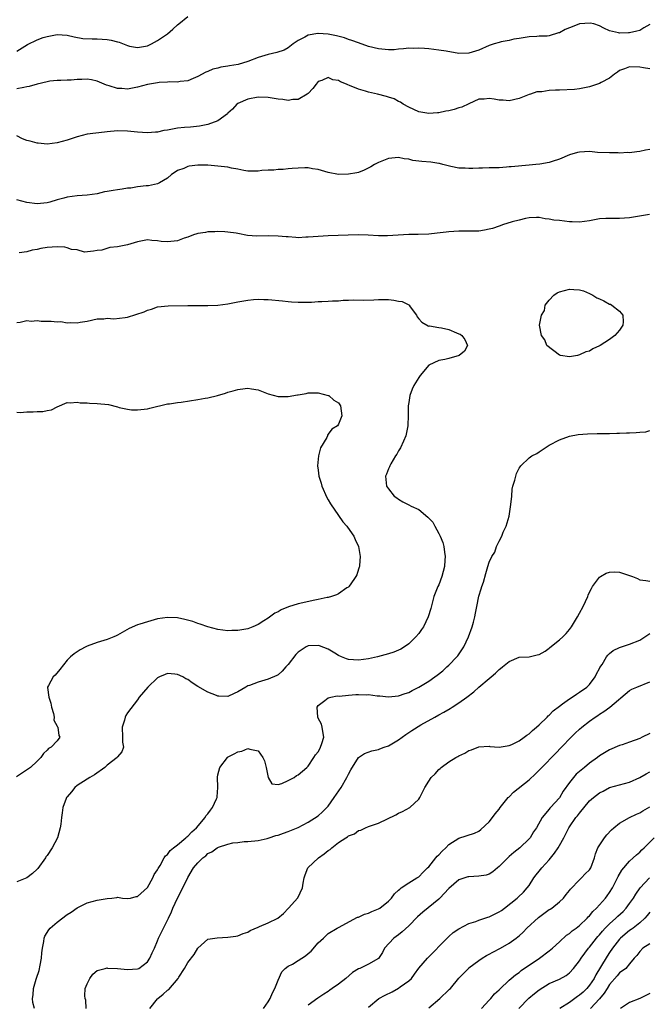
# Model space of a CAD drawing. Units: inches. Extents: x 2580000 to 2583000, y 1524000 to 1527000.
# Drawn here: x 2580286 to 2580411, y 1526608 to 1526804 of the extents above; entities that cross this region are included whole.
import ezdxf

# ---------------------------------------------------------------- set-up
doc = ezdxf.new("R2010")
doc.units = ezdxf.units.IN
doc.header["$MEASUREMENT"] = 0
doc.layers.add('LD25801524_2ft', color=31, linetype='Continuous')

msp = doc.modelspace()

# ---------------------------------------------------------------- linework, layer by layer
at = {"layer": 'LD25801524_2ft'}
for points, elevation in [([(2580285, 1526797.58), (2580287.09, 1526798.91), (2580289, 1526799.81), (2580290.25, 1526800.25), (2580291, 1526800.49), (2580293, 1526800.89), (2580295, 1526800.75), (2580296.4, 1526800.4), (2580298.11, 1526800.11), (2580300, 1526800), (2580301, 1526800.03), (2580303, 1526799.9), (2580303.78, 1526799.78), (2580305, 1526799.42), (2580305.36, 1526799.36), (2580307, 1526798.66), (2580307.43, 1526798.57), (2580309, 1526798.28), (2580311, 1526798.64), (2580311.78, 1526799), (2580313, 1526799.67), (2580314.98, 1526801), (2580316.06, 1526801.94), (2580317, 1526802.81), (2580317.26, 1526803), (2580319, 1526804.43)], 8296), ([(2580411, 1526802.88), (2580409.82, 1526802.18), (2580409, 1526801.67), (2580408.44, 1526801.56), (2580407, 1526801.18), (2580406.8, 1526801.2), (2580405, 1526801.16), (2580404.77, 1526801.23), (2580403, 1526801.6), (2580401.83, 1526802.17), (2580401, 1526802.61), (2580399.84, 1526803), (2580399.16, 1526803.16), (2580397.01, 1526803.01), (2580395.57, 1526802.43), (2580395, 1526802.22), (2580394.13, 1526801.87), (2580393, 1526801.23), (2580392.8, 1526801.2), (2580391, 1526800.6), (2580390.56, 1526800.56), (2580389, 1526800.53), (2580388.49, 1526800.49), (2580387, 1526800.44), (2580385, 1526800.1), (2580383.93, 1526799.94), (2580383, 1526799.7), (2580381.41, 1526799.41), (2580381, 1526799.3), (2580380.04, 1526799), (2580379, 1526798.66), (2580377, 1526797.75), (2580375, 1526797.14), (2580373, 1526797.13), (2580370.44, 1526797.56), (2580369, 1526797.78), (2580367, 1526798), (2580366.12, 1526798.12), (2580365, 1526798.18), (2580363.88, 1526798.12), (2580363, 1526798.17), (2580361.99, 1526798.01), (2580361, 1526797.95), (2580360.14, 1526797.86), (2580359, 1526797.8), (2580357, 1526798), (2580355, 1526798.52), (2580353, 1526799.2), (2580351.71, 1526799.71), (2580351, 1526799.91), (2580350.22, 1526800.22), (2580348.63, 1526800.63), (2580347, 1526800.97), (2580345, 1526801.1), (2580344.91, 1526801.09), (2580343, 1526800.72), (2580342.34, 1526800.34), (2580341, 1526799.69), (2580340.03, 1526799), (2580339, 1526798.24), (2580338.21, 1526797.79), (2580336.73, 1526797.27), (2580335, 1526796.93), (2580333, 1526796.33), (2580331, 1526795.49), (2580329.08, 1526794.92), (2580327.34, 1526794.66), (2580327, 1526794.6), (2580325.6, 1526794.4), (2580325, 1526794.21), (2580323.99, 1526794.01), (2580323, 1526793.49), (2580322.59, 1526793.41), (2580321, 1526792.49), (2580320.1, 1526792.1), (2580319, 1526791.67), (2580317.5, 1526791.5), (2580317, 1526791.38), (2580315.45, 1526791.46), (2580315, 1526791.36), (2580313.33, 1526791.33), (2580313, 1526791.26), (2580311, 1526790.92), (2580309, 1526790.37), (2580307, 1526790.02), (2580305.9, 1526790.1), (2580305, 1526790.14), (2580303.34, 1526790.66), (2580302.81, 1526790.81), (2580301.41, 1526791.41), (2580301, 1526791.57), (2580299.83, 1526791.83), (2580299, 1526791.98), (2580297.93, 1526791.93), (2580297, 1526791.94), (2580295.8, 1526791.8), (2580295, 1526791.8), (2580293.73, 1526791.73), (2580293, 1526791.72), (2580291.58, 1526791.58), (2580291, 1526791.46), (2580289, 1526791), (2580287.45, 1526790.55), (2580287, 1526790.48), (2580286.35, 1526790.35), (2580285, 1526790.04)], 8298), ([(2580411, 1526794.05), (2580409.78, 1526794.22), (2580409, 1526794.35), (2580407, 1526794.46), (2580405.97, 1526794.03), (2580405, 1526793.72), (2580404.61, 1526793.39), (2580403.98, 1526793), (2580403, 1526792.22), (2580401.31, 1526791.31), (2580401, 1526791.12), (2580400.59, 1526791), (2580399, 1526790.43), (2580398.33, 1526790.33), (2580397, 1526790.09), (2580396.04, 1526789.96), (2580393, 1526789.77), (2580392.22, 1526789.78), (2580391, 1526789.7), (2580389.49, 1526789.49), (2580389, 1526789.5), (2580388.54, 1526789.46), (2580387.29, 1526789), (2580387, 1526788.91), (2580385, 1526788.14), (2580383, 1526787.67), (2580381.82, 1526787.82), (2580381, 1526787.84), (2580380.01, 1526788.01), (2580379, 1526788.13), (2580378.02, 1526788.02), (2580377, 1526787.98), (2580375, 1526787.11), (2580373.61, 1526786.39), (2580373, 1526786.26), (2580372.05, 1526785.95), (2580371, 1526785.69), (2580370.39, 1526785.61), (2580369, 1526785.26), (2580368.73, 1526785.27), (2580367, 1526785.13), (2580365, 1526785.51), (2580363, 1526786.39), (2580361.93, 1526787), (2580361.39, 1526787.39), (2580361, 1526787.54), (2580360.08, 1526788.08), (2580359, 1526788.41), (2580358.56, 1526788.56), (2580356.77, 1526789), (2580355, 1526789.41), (2580354.38, 1526789.62), (2580353, 1526790.02), (2580351.25, 1526790.75), (2580350.87, 1526790.87), (2580350.6, 1526791), (2580349.44, 1526791.44), (2580349, 1526791.71), (2580347.87, 1526791.87), (2580347, 1526792.3), (2580345.74, 1526791.74), (2580345, 1526791.54), (2580344.56, 1526791), (2580343.89, 1526790.11), (2580343, 1526789.16), (2580342.82, 1526789), (2580341, 1526787.97), (2580339.94, 1526787.94), (2580339, 1526787.77), (2580337.92, 1526787.92), (2580337, 1526788), (2580335, 1526788.34), (2580333, 1526788.4), (2580331, 1526787.99), (2580329, 1526787.15), (2580328.78, 1526787), (2580327.95, 1526786.05), (2580327, 1526785.22), (2580326.91, 1526785.09), (2580325, 1526783.68), (2580323.02, 1526782.98), (2580321.37, 1526782.63), (2580319.55, 1526782.45), (2580318.37, 1526782.37), (2580317, 1526782.22), (2580315.95, 1526782.05), (2580315, 1526781.86), (2580314.24, 1526781.76), (2580313, 1526781.45), (2580312.56, 1526781.44), (2580311, 1526781.29), (2580309, 1526781.47), (2580307, 1526781.67), (2580305, 1526781.69), (2580303, 1526781.5), (2580301.29, 1526781.29), (2580300.74, 1526781.26), (2580299, 1526781.01), (2580297, 1526780.53), (2580295, 1526779.85), (2580293, 1526779.3), (2580291, 1526779.07), (2580289.22, 1526779.22), (2580289, 1526779.22), (2580287.62, 1526779.62), (2580287, 1526779.78), (2580286.13, 1526780.13), (2580285, 1526780.7)], 8300), ([(2580411, 1526777.96), (2580410.17, 1526777.83), (2580409, 1526777.57), (2580408.45, 1526777.55), (2580407, 1526777.34), (2580406.64, 1526777.36), (2580405, 1526777.29), (2580404.69, 1526777.31), (2580403, 1526777.31), (2580400.58, 1526777.42), (2580399, 1526777.57), (2580397, 1526777.48), (2580396.6, 1526777.4), (2580395, 1526776.9), (2580393, 1526776.04), (2580391.58, 1526775.58), (2580391, 1526775.41), (2580389.09, 1526775.09), (2580388.3, 1526775), (2580387, 1526774.9), (2580383.43, 1526774.57), (2580383, 1526774.51), (2580382.46, 1526774.46), (2580381, 1526774.37), (2580379.67, 1526774.33), (2580379, 1526774.33), (2580377.73, 1526774.27), (2580377, 1526774.27), (2580375.78, 1526774.22), (2580375, 1526774.21), (2580374.26, 1526774.26), (2580373, 1526774.3), (2580371.41, 1526774.59), (2580369.79, 1526775), (2580369.17, 1526775.17), (2580369, 1526775.18), (2580367.44, 1526775.44), (2580365.61, 1526775.61), (2580365, 1526775.7), (2580363.82, 1526775.82), (2580363, 1526776.06), (2580362.12, 1526776.12), (2580361, 1526776.42), (2580360.31, 1526776.31), (2580359, 1526776.18), (2580357, 1526775.38), (2580356.22, 1526775), (2580355.48, 1526774.52), (2580354.15, 1526773.85), (2580353, 1526773.44), (2580352.65, 1526773.35), (2580351, 1526773.05), (2580349, 1526773.02), (2580347, 1526773.42), (2580345, 1526773.99), (2580343.84, 1526774.16), (2580343, 1526774.32), (2580342.33, 1526774.33), (2580341, 1526774.3), (2580339.82, 1526774.18), (2580339, 1526774.13), (2580338, 1526774), (2580337, 1526773.99), (2580336.15, 1526773.85), (2580335, 1526773.85), (2580333.79, 1526773.79), (2580333, 1526773.67), (2580332.35, 1526773.65), (2580331, 1526773.7), (2580330.18, 1526773.82), (2580329, 1526774.06), (2580327.72, 1526774.28), (2580327, 1526774.44), (2580325, 1526774.68), (2580323, 1526774.85), (2580321, 1526774.88), (2580319.31, 1526774.69), (2580319, 1526774.6), (2580318.22, 1526774.22), (2580317, 1526773.78), (2580316.49, 1526773.51), (2580315.8, 1526773), (2580315, 1526772.29), (2580313.36, 1526771.36), (2580313, 1526771.13), (2580311.23, 1526770.77), (2580310.73, 1526770.73), (2580309, 1526770.55), (2580307.68, 1526770.32), (2580307, 1526770.27), (2580305.93, 1526770.07), (2580305, 1526769.97), (2580304.16, 1526769.84), (2580303, 1526769.6), (2580302.46, 1526769.54), (2580301, 1526769.14), (2580299, 1526768.88), (2580297, 1526768.77), (2580295, 1526768.52), (2580294.32, 1526768.32), (2580293, 1526767.98), (2580291.53, 1526767.53), (2580291, 1526767.39), (2580289, 1526767.16), (2580287, 1526767.43), (2580285, 1526767.97)], 8302), ([(2580410.92, 1526765.08), (2580407, 1526764.38), (2580405, 1526764.23), (2580404.28, 1526764.28), (2580402.28, 1526764.28), (2580401, 1526764.18), (2580400.02, 1526764.02), (2580399, 1526763.82), (2580397, 1526763.51), (2580395.58, 1526763.58), (2580395, 1526763.59), (2580393, 1526763.86), (2580391.92, 1526763.92), (2580391, 1526764.13), (2580390.16, 1526764.16), (2580389, 1526764.43), (2580388.43, 1526764.43), (2580387, 1526764.37), (2580386.27, 1526764.27), (2580385, 1526763.93), (2580383.59, 1526763.59), (2580381.66, 1526763), (2580381.19, 1526762.81), (2580381, 1526762.76), (2580379.71, 1526762.29), (2580379, 1526762.1), (2580378.07, 1526761.93), (2580377, 1526761.75), (2580376.25, 1526761.75), (2580375, 1526761.71), (2580374.26, 1526761.74), (2580373, 1526761.74), (2580371, 1526761.63), (2580370.45, 1526761.55), (2580368.68, 1526761.32), (2580367, 1526761.14), (2580364.92, 1526761.08), (2580363, 1526761.05), (2580358.8, 1526760.8), (2580357, 1526760.81), (2580354.94, 1526760.94), (2580353, 1526761), (2580350.95, 1526760.95), (2580347, 1526760.8), (2580345, 1526760.68), (2580343, 1526760.51), (2580342.52, 1526760.52), (2580341, 1526760.44), (2580340.5, 1526760.5), (2580339, 1526760.58), (2580338.63, 1526760.63), (2580337, 1526760.77), (2580335, 1526760.82), (2580332.77, 1526760.77), (2580330.9, 1526760.9), (2580329, 1526761.25), (2580328.66, 1526761.34), (2580327, 1526761.56), (2580326.4, 1526761.6), (2580325, 1526761.64), (2580324.42, 1526761.58), (2580323, 1526761.6), (2580322.54, 1526761.46), (2580321, 1526761.29), (2580320.8, 1526761.2), (2580320.18, 1526761), (2580319, 1526760.52), (2580318.31, 1526760.31), (2580317, 1526759.81), (2580315, 1526759.6), (2580313.69, 1526759.69), (2580313, 1526759.82), (2580311.88, 1526759.88), (2580311, 1526760), (2580309, 1526759.61), (2580307, 1526759.01), (2580305, 1526758.62), (2580303.51, 1526758.49), (2580301.93, 1526757.93), (2580301, 1526757.86), (2580300.24, 1526757.76), (2580298.44, 1526757.56), (2580297, 1526758.03), (2580295.89, 1526758.11), (2580295, 1526758.43), (2580294.52, 1526758.52), (2580293, 1526758.6), (2580291, 1526758.46), (2580289.74, 1526758.26), (2580289, 1526758.08), (2580288.06, 1526757.94), (2580287, 1526757.61), (2580285.42, 1526757.42)], 8304), ([(2580285, 1526743.55), (2580285.64, 1526743.64), (2580287, 1526743.94), (2580287.85, 1526743.85), (2580289, 1526743.98), (2580289.85, 1526743.84), (2580291, 1526743.85), (2580291.82, 1526743.82), (2580293, 1526743.69), (2580293.74, 1526743.74), (2580295, 1526743.51), (2580295.58, 1526743.58), (2580297, 1526743.48), (2580297.6, 1526743.6), (2580299, 1526743.81), (2580301, 1526744.26), (2580302.31, 1526744.3), (2580303, 1526744.4), (2580304.31, 1526744.31), (2580306.53, 1526744.53), (2580307, 1526744.6), (2580310.33, 1526745.67), (2580311, 1526746.03), (2580311.81, 1526746.19), (2580313, 1526746.66), (2580315.1, 1526746.9), (2580319, 1526746.94), (2580321, 1526746.92), (2580323, 1526746.94), (2580325, 1526747.03), (2580327, 1526747.25), (2580329, 1526747.64), (2580329.77, 1526747.77), (2580331, 1526748.03), (2580332.1, 1526748.1), (2580333, 1526748.2), (2580334.16, 1526748.16), (2580335, 1526748.16), (2580337.88, 1526747.88), (2580339, 1526747.73), (2580339.7, 1526747.7), (2580341, 1526747.6), (2580343.63, 1526747.63), (2580345, 1526747.71), (2580345.73, 1526747.73), (2580347, 1526747.79), (2580347.85, 1526747.85), (2580349, 1526747.89), (2580349.97, 1526747.97), (2580351, 1526748.01), (2580352.04, 1526748.04), (2580354.03, 1526748.03), (2580356.04, 1526748.05), (2580357, 1526748.12), (2580358.1, 1526748.1), (2580359, 1526748.12), (2580360.02, 1526748.02), (2580361, 1526747.8), (2580361.73, 1526747.73), (2580363, 1526747.04), (2580363.05, 1526747.05), (2580363.1, 1526747), (2580363.3, 1526746.7), (2580364.59, 1526745), (2580364.71, 1526744.71), (2580365, 1526744.31), (2580365.65, 1526743.65), (2580366.88, 1526742.88), (2580367, 1526742.85), (2580367.13, 1526742.87), (2580369, 1526742.53), (2580369.52, 1526742.48), (2580371, 1526742.19), (2580372.51, 1526741.49), (2580373, 1526741.31), (2580373.24, 1526741.24), (2580373.58, 1526741), (2580374.2, 1526740.2), (2580374.72, 1526739), (2580374.13, 1526737.87), (2580373.04, 1526737), (2580371, 1526736.36), (2580370.17, 1526736.17), (2580369, 1526736.02), (2580367, 1526735.03), (2580365.32, 1526733), (2580365, 1526732.58), (2580364.06, 1526731), (2580363.7, 1526730.3), (2580363.24, 1526729), (2580363, 1526727.62), (2580362.92, 1526727), (2580362.9, 1526725.1), (2580362.84, 1526723), (2580362.42, 1526721), (2580361.94, 1526719.94), (2580361.4, 1526718.6), (2580361, 1526718), (2580360.66, 1526717.34), (2580360.41, 1526717), (2580359.45, 1526715.45), (2580359.22, 1526715), (2580359.18, 1526714.82), (2580359, 1526714.44), (2580358.61, 1526713.39), (2580358.38, 1526713), (2580358.61, 1526711), (2580359, 1526710.43), (2580360.14, 1526709), (2580360.63, 1526708.63), (2580361, 1526708.37), (2580361.85, 1526707.85), (2580363, 1526707.27), (2580363.49, 1526707), (2580365, 1526706.34), (2580366.84, 1526704.84), (2580367.8, 1526703.8), (2580368.19, 1526703), (2580369, 1526701.53), (2580369.27, 1526701), (2580369.78, 1526699.78), (2580370, 1526699), (2580370.14, 1526697.86), (2580370.27, 1526697), (2580370.22, 1526696.22), (2580370.12, 1526695), (2580369.61, 1526693), (2580369, 1526691.34), (2580368.82, 1526691), (2580367.98, 1526689), (2580367.38, 1526686.62), (2580366.91, 1526685), (2580365.94, 1526683), (2580365.57, 1526682.43), (2580365, 1526681.65), (2580364.45, 1526681), (2580363, 1526679.61), (2580362.18, 1526679), (2580361.44, 1526678.56), (2580361, 1526678.35), (2580360.06, 1526677.94), (2580359, 1526677.61), (2580356.82, 1526677), (2580355, 1526676.63), (2580353, 1526676.37), (2580351, 1526676.5), (2580350.63, 1526676.63), (2580349.65, 1526677), (2580349, 1526677.29), (2580348.28, 1526677.72), (2580347, 1526678.52), (2580345.23, 1526679.23), (2580345, 1526679.28), (2580343, 1526679.21), (2580342.59, 1526679), (2580341, 1526677.92), (2580340.55, 1526677.45), (2580339, 1526675.45), (2580338.57, 1526675), (2580337.83, 1526674.17), (2580337, 1526673.44), (2580336.72, 1526673.28), (2580335, 1526672.54), (2580333, 1526671.99), (2580331.32, 1526671.32), (2580331, 1526671.22), (2580330.55, 1526671), (2580329, 1526670.05), (2580328.26, 1526669.74), (2580327, 1526669.14), (2580325.2, 1526669.2), (2580325, 1526669.19), (2580324.71, 1526669.29), (2580323, 1526669.95), (2580321, 1526671.1), (2580319.86, 1526671.86), (2580319, 1526672.5), (2580318.66, 1526672.66), (2580318.05, 1526673), (2580317, 1526673.51), (2580316.43, 1526673.57), (2580315, 1526673.67), (2580314.51, 1526673.49), (2580313.36, 1526673), (2580313, 1526672.81), (2580311.04, 1526671), (2580309.37, 1526669), (2580309, 1526668.43), (2580307, 1526665.85), (2580306.66, 1526665.34), (2580306.53, 1526665), (2580306.42, 1526664.42), (2580305.96, 1526663), (2580306.03, 1526661), (2580305.99, 1526659.99), (2580306.19, 1526659), (2580305.88, 1526658.12), (2580305, 1526657.1), (2580304.94, 1526657), (2580303, 1526655.47), (2580302.52, 1526655), (2580300.47, 1526653.53), (2580299.52, 1526653), (2580299, 1526652.68), (2580297, 1526651.38), (2580296.54, 1526651), (2580295.85, 1526650.14), (2580295, 1526649.14), (2580294.89, 1526649), (2580294.8, 1526648.8), (2580294.12, 1526647), (2580293.98, 1526645.98), (2580293.88, 1526645), (2580293.73, 1526643.73), (2580293.62, 1526643), (2580293.05, 1526641), (2580292, 1526639), (2580291, 1526637.49), (2580290.78, 1526637.22), (2580290.66, 1526637), (2580289.13, 1526634.87), (2580289, 1526634.72), (2580288.11, 1526633.89), (2580287, 1526633.02), (2580285, 1526632.23)], 8306), ([(2580285, 1526725.69), (2580285.66, 1526725.66), (2580287, 1526725.77), (2580288.21, 1526725.79), (2580289, 1526725.84), (2580290.16, 1526725.84), (2580291, 1526726.06), (2580291.86, 1526726.14), (2580293, 1526726.79), (2580295, 1526727.64), (2580295.58, 1526727.58), (2580297, 1526727.7), (2580297.56, 1526727.56), (2580299, 1526727.55), (2580299.48, 1526727.48), (2580301, 1526727.46), (2580303.2, 1526727.2), (2580305, 1526726.76), (2580305.35, 1526726.65), (2580307, 1526726.3), (2580307.8, 1526726.2), (2580309, 1526726.14), (2580311, 1526726.39), (2580311.47, 1526726.53), (2580315, 1526727.35), (2580315.37, 1526727.37), (2580317, 1526727.64), (2580317.71, 1526727.71), (2580321, 1526728.21), (2580322.48, 1526728.48), (2580323, 1526728.55), (2580324.96, 1526729.04), (2580326.5, 1526729.5), (2580327, 1526729.68), (2580328.05, 1526729.95), (2580329, 1526730.25), (2580330.44, 1526730.44), (2580331, 1526730.47), (2580331.68, 1526730.32), (2580333, 1526730.13), (2580335, 1526729.38), (2580337, 1526728.83), (2580339, 1526728.81), (2580340.86, 1526729.14), (2580341, 1526729.18), (2580342.57, 1526729.43), (2580343, 1526729.55), (2580345, 1526729.53), (2580347, 1526729.05), (2580347.1, 1526729), (2580348.12, 1526728.11), (2580349, 1526727.57), (2580349.42, 1526727), (2580349.72, 1526725), (2580349, 1526723.31), (2580348.8, 1526723), (2580347.69, 1526722.31), (2580347, 1526721.31), (2580346.85, 1526721.15), (2580346.82, 1526721), (2580346.69, 1526720.69), (2580345.42, 1526718.58), (2580345.07, 1526717), (2580344.88, 1526715), (2580345, 1526714.16), (2580345.13, 1526713), (2580345.57, 1526711.57), (2580345.72, 1526711), (2580346.72, 1526708.72), (2580347, 1526708.25), (2580347.43, 1526707.43), (2580349, 1526705.14), (2580349.9, 1526703.9), (2580350.71, 1526703), (2580350.81, 1526702.81), (2580352.11, 1526701), (2580352.35, 1526700.35), (2580353, 1526699), (2580353.34, 1526697), (2580353.18, 1526695.18), (2580353.18, 1526695), (2580353.15, 1526694.85), (2580353, 1526694.44), (2580352.65, 1526693.35), (2580352.5, 1526693), (2580351.33, 1526691.33), (2580351.11, 1526691), (2580351, 1526690.89), (2580350.72, 1526690.72), (2580349, 1526689.53), (2580348.66, 1526689.34), (2580347.64, 1526689), (2580347, 1526688.83), (2580346.8, 1526688.8), (2580345, 1526688.42), (2580344.31, 1526688.31), (2580341, 1526687.56), (2580339.06, 1526686.94), (2580337.63, 1526686.37), (2580337, 1526685.99), (2580336.33, 1526685.67), (2580335, 1526684.7), (2580334.16, 1526684.16), (2580333, 1526683.44), (2580331.99, 1526683), (2580331, 1526682.6), (2580329, 1526682.22), (2580327.78, 1526682.22), (2580327, 1526682.19), (2580325, 1526682.46), (2580323, 1526682.97), (2580321.5, 1526683.5), (2580321, 1526683.62), (2580320.01, 1526684.01), (2580318.44, 1526684.44), (2580317, 1526684.74), (2580315, 1526684.83), (2580313, 1526684.54), (2580312.35, 1526684.35), (2580311, 1526684), (2580309.5, 1526683.5), (2580309, 1526683.35), (2580307.36, 1526682.64), (2580305, 1526681.32), (2580304.79, 1526681.21), (2580304.32, 1526681), (2580303, 1526680.46), (2580301, 1526679.83), (2580299, 1526679.14), (2580298.7, 1526679), (2580297.57, 1526678.43), (2580296.37, 1526677.63), (2580295.65, 1526677), (2580295, 1526676.32), (2580293.52, 1526674.48), (2580292.6, 1526673.39), (2580292.21, 1526673), (2580291.31, 1526671.31), (2580291.12, 1526671), (2580291.1, 1526670.9), (2580291.35, 1526669), (2580291.76, 1526667.76), (2580291.88, 1526667), (2580292.27, 1526665.73), (2580292.41, 1526665), (2580292.38, 1526664.38), (2580293, 1526663.23), (2580293.07, 1526663.07), (2580293.13, 1526663), (2580293.33, 1526661.33), (2580293.55, 1526661), (2580293, 1526660.28), (2580291.79, 1526659), (2580291.27, 1526658.73), (2580291, 1526658.45), (2580290.26, 1526657.74), (2580289.76, 1526657), (2580289, 1526656.22), (2580287.72, 1526655), (2580284.89, 1526653.11)], 8308), ([(2580288.5, 1526607), (2580288.19, 1526608.19), (2580288.1, 1526609), (2580288.26, 1526609.74), (2580288.32, 1526611), (2580288.84, 1526612.84), (2580288.93, 1526613.07), (2580289.4, 1526614.6), (2580289.63, 1526615.63), (2580289.89, 1526617), (2580289.94, 1526618.06), (2580290.09, 1526619), (2580290.37, 1526620.37), (2580290.42, 1526621), (2580290.56, 1526621.44), (2580291.33, 1526622.67), (2580291.6, 1526623), (2580293, 1526624.22), (2580295, 1526625.71), (2580295.81, 1526626.19), (2580297, 1526627.05), (2580299, 1526628.07), (2580301, 1526628.57), (2580303, 1526628.93), (2580303.87, 1526629), (2580304.89, 1526629.11), (2580305, 1526629.14), (2580305.99, 1526629), (2580307, 1526628.89), (2580307.61, 1526629), (2580308.71, 1526629.29), (2580309, 1526629.3), (2580311, 1526631.11), (2580312.06, 1526633), (2580312.34, 1526633.66), (2580313, 1526634.58), (2580313.11, 1526634.89), (2580313.5, 1526635.5), (2580314.33, 1526637), (2580314.6, 1526637.4), (2580315, 1526637.68), (2580315.53, 1526638.47), (2580316.19, 1526639), (2580317, 1526639.6), (2580318.63, 1526641), (2580318.82, 1526641.18), (2580319, 1526641.3), (2580319.84, 1526642.16), (2580320.74, 1526643), (2580322.48, 1526645), (2580322.64, 1526645.36), (2580323, 1526645.79), (2580323.51, 1526646.49), (2580323.97, 1526647), (2580324.77, 1526648.77), (2580324.85, 1526649), (2580324.84, 1526649.16), (2580324.99, 1526651), (2580324.92, 1526653.08), (2580325, 1526653.52), (2580325.37, 1526655), (2580326.92, 1526657), (2580326.96, 1526657.04), (2580328.27, 1526657.73), (2580329, 1526658.09), (2580329.75, 1526658.25), (2580331, 1526658.76), (2580331.4, 1526658.6), (2580333, 1526658.31), (2580333.96, 1526657), (2580334.31, 1526656.31), (2580334.65, 1526655), (2580335, 1526653), (2580335.74, 1526651.74), (2580337, 1526651.62), (2580337.77, 1526651.77), (2580339, 1526652.37), (2580340.17, 1526653), (2580340.64, 1526653.37), (2580341, 1526653.5), (2580342.72, 1526655), (2580343, 1526655.27), (2580344.15, 1526657), (2580344.47, 1526657.53), (2580345, 1526658.12), (2580345.3, 1526658.7), (2580345.47, 1526659), (2580345.74, 1526659.74), (2580346.13, 1526661), (2580345.88, 1526662.12), (2580345.75, 1526663), (2580345.63, 1526663.63), (2580345, 1526664.82), (2580344.89, 1526665), (2580344.77, 1526667), (2580345, 1526667.35), (2580346.29, 1526668.29), (2580347, 1526668.87), (2580347.47, 1526669), (2580348.77, 1526669.23), (2580349.19, 1526669.19), (2580351, 1526669.38), (2580352.51, 1526669.49), (2580353, 1526669.5), (2580354.54, 1526669.46), (2580355, 1526669.48), (2580356.73, 1526669.27), (2580357.25, 1526669.25), (2580359, 1526669.04), (2580361, 1526669.23), (2580362.29, 1526669.71), (2580363, 1526669.93), (2580363.69, 1526670.31), (2580365, 1526670.94), (2580367, 1526672.14), (2580368.23, 1526673), (2580368.67, 1526673.33), (2580369.77, 1526674.23), (2580370.63, 1526675), (2580371, 1526675.36), (2580372.59, 1526677), (2580372.77, 1526677.23), (2580373.96, 1526679), (2580374.91, 1526681), (2580375.65, 1526683), (2580375.9, 1526683.9), (2580376.2, 1526685), (2580376.32, 1526685.68), (2580376.6, 1526687), (2580377, 1526689.07), (2580377.43, 1526690.57), (2580377.6, 1526691), (2580377.88, 1526691.88), (2580378.39, 1526693.61), (2580378.75, 1526695), (2580379, 1526695.84), (2580379.57, 1526697), (2580380.14, 1526697.86), (2580380.49, 1526699), (2580381, 1526700.05), (2580381.53, 1526701), (2580381.8, 1526701.8), (2580382.39, 1526703), (2580382.98, 1526705), (2580383.36, 1526707.36), (2580383.51, 1526709), (2580383.61, 1526710.39), (2580383.77, 1526711), (2580384.15, 1526712.15), (2580384.32, 1526713), (2580384.48, 1526713.52), (2580385, 1526714.53), (2580385.19, 1526714.81), (2580385.35, 1526715), (2580387, 1526716.6), (2580387.52, 1526717), (2580388.52, 1526717.48), (2580389, 1526717.83), (2580391, 1526719.14), (2580393, 1526720.22), (2580395, 1526720.93), (2580396.77, 1526721.23), (2580398.63, 1526721.37), (2580400.56, 1526721.44), (2580401, 1526721.43), (2580402.51, 1526721.49), (2580403, 1526721.47), (2580404.44, 1526721.56), (2580405, 1526721.53), (2580406.38, 1526721.62), (2580407, 1526721.61), (2580408.32, 1526721.68), (2580409, 1526721.75), (2580410.21, 1526721.79), (2580411, 1526722.07)], 8304), ([(2580298.8, 1526607), (2580298.69, 1526608.69), (2580298.58, 1526609), (2580298.5, 1526609.5), (2580298.62, 1526611), (2580299, 1526611.95), (2580299.52, 1526613), (2580300.13, 1526613.87), (2580301, 1526614.56), (2580302.58, 1526615), (2580303, 1526615.08), (2580303.06, 1526615.06), (2580305.05, 1526614.95), (2580307, 1526614.76), (2580309, 1526614.88), (2580309.29, 1526615), (2580311, 1526616.3), (2580311.48, 1526617), (2580311.92, 1526618.08), (2580312.37, 1526619), (2580313, 1526620.47), (2580313.21, 1526621), (2580313.8, 1526622.2), (2580314.16, 1526623), (2580315, 1526624.59), (2580315.17, 1526625), (2580315.76, 1526626.24), (2580316.05, 1526627), (2580317, 1526628.94), (2580318.06, 1526631), (2580319, 1526633.08), (2580320.18, 1526635), (2580321, 1526636.03), (2580322.02, 1526637), (2580322.58, 1526637.42), (2580323, 1526637.84), (2580323.8, 1526638.2), (2580324.88, 1526639), (2580325, 1526639.08), (2580325.14, 1526639.14), (2580327, 1526639.75), (2580328.01, 1526640.01), (2580329, 1526640.08), (2580330.24, 1526640.24), (2580331, 1526640.23), (2580333, 1526640.42), (2580334.85, 1526640.85), (2580335.22, 1526641), (2580336.57, 1526641.43), (2580337, 1526641.48), (2580338.08, 1526641.92), (2580339, 1526642.21), (2580341, 1526643.07), (2580343, 1526644.09), (2580345, 1526645.39), (2580345.85, 1526646.15), (2580347, 1526647.31), (2580348.19, 1526649), (2580349.53, 1526651), (2580350.72, 1526653), (2580351, 1526653.66), (2580351.49, 1526654.51), (2580353, 1526656.99), (2580354.22, 1526657.79), (2580355.67, 1526658.33), (2580357, 1526658.57), (2580357.29, 1526658.71), (2580358.12, 1526659), (2580359, 1526659.28), (2580361, 1526660.46), (2580361.7, 1526661), (2580362.42, 1526661.58), (2580363.63, 1526662.37), (2580365.44, 1526663.44), (2580368.22, 1526665), (2580369, 1526665.46), (2580370, 1526666), (2580371.26, 1526666.74), (2580371.68, 1526667), (2580373, 1526667.85), (2580374.58, 1526669), (2580375.95, 1526670.05), (2580377, 1526670.98), (2580379, 1526672.69), (2580379.4, 1526673), (2580380.27, 1526673.73), (2580381, 1526674.51), (2580381.31, 1526674.69), (2580381.69, 1526675), (2580383, 1526676.11), (2580385, 1526676.91), (2580387, 1526677.02), (2580388.6, 1526677.4), (2580389, 1526677.44), (2580390.16, 1526678.16), (2580391, 1526678.73), (2580391.13, 1526678.87), (2580393, 1526680.38), (2580393.68, 1526681), (2580394.33, 1526681.67), (2580395, 1526682.47), (2580395.4, 1526683), (2580396.62, 1526685), (2580397, 1526685.73), (2580397.73, 1526687), (2580398.64, 1526689), (2580398.74, 1526689.26), (2580399, 1526689.86), (2580399.38, 1526690.62), (2580399.61, 1526691), (2580401, 1526692.85), (2580401.22, 1526693), (2580402.33, 1526693.67), (2580403, 1526693.89), (2580404.08, 1526693.92), (2580405, 1526693.86), (2580407, 1526693.21), (2580407.54, 1526693), (2580408.57, 1526692.57), (2580409, 1526692.33), (2580410.2, 1526692.2), (2580411, 1526692.06)], 8302), ([(2580311.47, 1526607), (2580313, 1526608.91), (2580313.08, 1526609), (2580314.14, 1526609.86), (2580315, 1526610.64), (2580315.22, 1526610.78), (2580317.11, 1526613), (2580317.26, 1526613.26), (2580318.37, 1526615), (2580319, 1526616.18), (2580320.27, 1526617.73), (2580321, 1526619.03), (2580323, 1526620.78), (2580324.9, 1526621.1), (2580327, 1526621.22), (2580328.56, 1526621.44), (2580329, 1526621.49), (2580330.07, 1526621.93), (2580331, 1526622.18), (2580331.46, 1526622.54), (2580333, 1526623.21), (2580333.33, 1526623.33), (2580335, 1526624.09), (2580336.97, 1526625.02), (2580338.11, 1526625.89), (2580339.07, 1526627), (2580340.96, 1526629.04), (2580341.83, 1526631), (2580341.97, 1526631.97), (2580342.19, 1526633), (2580342.37, 1526633.63), (2580342.93, 1526635), (2580345.02, 1526637), (2580346.2, 1526637.8), (2580347, 1526638.49), (2580347.34, 1526638.66), (2580347.7, 1526639), (2580349, 1526640.05), (2580350.49, 1526641), (2580350.81, 1526641.19), (2580351, 1526641.39), (2580352.22, 1526641.78), (2580353, 1526642.42), (2580353.46, 1526642.54), (2580354.43, 1526643), (2580355, 1526643.21), (2580357, 1526643.88), (2580360.45, 1526645.55), (2580361, 1526645.89), (2580361.78, 1526646.22), (2580363.24, 1526647), (2580365, 1526648.67), (2580365.24, 1526649), (2580365.81, 1526650.19), (2580366.23, 1526651), (2580367, 1526652.24), (2580367.5, 1526653), (2580368.26, 1526653.74), (2580369, 1526654.56), (2580369.24, 1526654.76), (2580369.44, 1526655), (2580371, 1526656.1), (2580372.4, 1526657), (2580372.8, 1526657.2), (2580373, 1526657.33), (2580374.17, 1526657.83), (2580375, 1526658.34), (2580375.5, 1526658.5), (2580377, 1526659.07), (2580379, 1526659.22), (2580379.18, 1526659.18), (2580381.05, 1526659.05), (2580383, 1526659.36), (2580383.57, 1526659.57), (2580385, 1526660.26), (2580386.01, 1526661), (2580386.56, 1526661.44), (2580387, 1526661.69), (2580387.67, 1526662.33), (2580388.46, 1526663), (2580389, 1526663.49), (2580390.55, 1526665), (2580390.76, 1526665.24), (2580391, 1526665.43), (2580391.77, 1526666.23), (2580393, 1526667.2), (2580393.63, 1526667.63), (2580395, 1526668.63), (2580395.58, 1526669), (2580396.39, 1526669.61), (2580397, 1526669.96), (2580398.49, 1526671), (2580399, 1526671.53), (2580400.16, 1526673), (2580400.38, 1526673.62), (2580401, 1526674.7), (2580401.09, 1526674.91), (2580401.5, 1526675.5), (2580402.38, 1526677), (2580402.65, 1526677.35), (2580403, 1526677.65), (2580403.71, 1526678.29), (2580405, 1526678.88), (2580407, 1526679.54), (2580409, 1526680.35), (2580410.59, 1526681.41), (2580411, 1526681.64)], 8300), ([(2580334.08, 1526607), (2580335, 1526608.33), (2580335.43, 1526609), (2580335.87, 1526610.13), (2580336.35, 1526611), (2580337, 1526612.67), (2580337.72, 1526614.28), (2580338.44, 1526615), (2580339, 1526615.42), (2580339.86, 1526615.86), (2580341, 1526616.54), (2580342.48, 1526617.52), (2580343, 1526617.93), (2580343.56, 1526618.44), (2580345, 1526620.06), (2580346.01, 1526621), (2580347, 1526621.97), (2580348.79, 1526623), (2580349, 1526623.15), (2580352.84, 1526625.16), (2580353, 1526625.2), (2580354.2, 1526625.8), (2580355, 1526626.01), (2580355.65, 1526626.35), (2580357, 1526626.83), (2580357.27, 1526627), (2580359, 1526628.4), (2580359.56, 1526629), (2580360.15, 1526629.85), (2580361, 1526630.55), (2580361.21, 1526630.79), (2580361.53, 1526631), (2580363, 1526632.04), (2580364.63, 1526633), (2580365, 1526633.24), (2580365.87, 1526634.13), (2580366.77, 1526635), (2580367, 1526635.24), (2580368.43, 1526637), (2580368.67, 1526637.33), (2580369, 1526637.62), (2580369.64, 1526638.36), (2580370.38, 1526639), (2580371, 1526639.66), (2580373, 1526640.93), (2580376.12, 1526641.88), (2580377, 1526642.34), (2580377.38, 1526642.62), (2580379, 1526644.16), (2580379.66, 1526645), (2580380.23, 1526645.77), (2580381, 1526646.69), (2580381.21, 1526647), (2580382.83, 1526649), (2580382.91, 1526649.09), (2580383, 1526649.16), (2580383.9, 1526650.1), (2580387, 1526652.55), (2580388.28, 1526653.72), (2580389, 1526654.43), (2580389.53, 1526655), (2580392.21, 1526657.79), (2580393.41, 1526659), (2580395.36, 1526661), (2580396.18, 1526661.82), (2580397, 1526662.6), (2580397.46, 1526663), (2580399, 1526664.22), (2580400.12, 1526665), (2580400.65, 1526665.35), (2580401, 1526665.61), (2580401.89, 1526666.1), (2580403.05, 1526667), (2580407, 1526670.29), (2580407.42, 1526670.58), (2580408.4, 1526671), (2580411, 1526672.05)], 8298), ([(2580411, 1526661.76), (2580409.5, 1526661), (2580409, 1526660.77), (2580407, 1526660.01), (2580405.52, 1526659.52), (2580405, 1526659.33), (2580403, 1526658.53), (2580401, 1526657.33), (2580400.6, 1526657), (2580399, 1526655.86), (2580397.98, 1526655), (2580397, 1526654.2), (2580396.36, 1526653.64), (2580395.79, 1526653), (2580395, 1526651.98), (2580393.76, 1526650.24), (2580393, 1526648.94), (2580391.27, 1526647), (2580391.13, 1526646.87), (2580391, 1526646.68), (2580389.57, 1526645), (2580388.42, 1526643), (2580387.85, 1526642.15), (2580387.16, 1526641), (2580387, 1526640.81), (2580385.12, 1526639), (2580383.91, 1526638.09), (2580383, 1526637.26), (2580381, 1526635.25), (2580380.69, 1526635), (2580379.79, 1526634.21), (2580379, 1526633.74), (2580378.42, 1526633.58), (2580377, 1526633.33), (2580375, 1526633.24), (2580374.81, 1526633.19), (2580373, 1526632.62), (2580371, 1526630.91), (2580369.23, 1526629), (2580369, 1526628.79), (2580365.79, 1526626.21), (2580364.74, 1526625.26), (2580363, 1526623.48), (2580361.72, 1526622.27), (2580361, 1526621.7), (2580360.06, 1526621), (2580358.22, 1526619), (2580357.81, 1526618.19), (2580357, 1526616.99), (2580355, 1526615.84), (2580353.26, 1526615), (2580353, 1526614.9), (2580351.84, 1526614.16), (2580350.49, 1526613), (2580349, 1526611.84), (2580347.77, 1526611), (2580347.32, 1526610.68), (2580347, 1526610.4), (2580346.12, 1526609.88), (2580344.91, 1526609.09), (2580343, 1526607.69)], 8296), ([(2580355, 1526607.3), (2580357.04, 1526609), (2580358.32, 1526609.68), (2580359.69, 1526610.31), (2580361, 1526611.07), (2580361.3, 1526611.3), (2580363, 1526612.51), (2580363.55, 1526613), (2580364.18, 1526613.82), (2580365, 1526615.01), (2580366.72, 1526617), (2580370.65, 1526621), (2580371, 1526621.33), (2580371.89, 1526622.11), (2580373, 1526622.86), (2580375, 1526623.93), (2580376.35, 1526624.35), (2580377, 1526624.61), (2580378.78, 1526625.22), (2580379, 1526625.26), (2580381, 1526626.25), (2580381.45, 1526626.55), (2580382.06, 1526627), (2580384.63, 1526629), (2580384.83, 1526629.17), (2580385.84, 1526630.16), (2580386.62, 1526631), (2580387, 1526631.51), (2580387.93, 1526633), (2580388.38, 1526633.62), (2580389, 1526634.36), (2580389.51, 1526635), (2580391, 1526636.62), (2580392.06, 1526637.94), (2580392.75, 1526639), (2580393, 1526639.43), (2580393.87, 1526641), (2580394.9, 1526643), (2580395, 1526643.15), (2580396.31, 1526645), (2580396.63, 1526645.37), (2580397, 1526645.9), (2580399, 1526648.33), (2580399.77, 1526649), (2580401, 1526649.96), (2580401.7, 1526650.3), (2580403, 1526650.99), (2580407, 1526652.09), (2580409, 1526652.99), (2580410.26, 1526653.74), (2580411, 1526654.15)], 8294), ([(2580367, 1526607.13), (2580369.18, 1526609), (2580371, 1526610.71), (2580371.16, 1526610.84), (2580371.31, 1526611), (2580373, 1526613.08), (2580374.88, 1526615), (2580375, 1526615.1), (2580377, 1526616.57), (2580377.64, 1526617), (2580378.47, 1526617.53), (2580379, 1526617.8), (2580379.77, 1526618.23), (2580381.28, 1526619), (2580383, 1526619.99), (2580384.42, 1526621), (2580384.75, 1526621.25), (2580385, 1526621.46), (2580385.8, 1526622.2), (2580386.55, 1526623), (2580388.86, 1526625.14), (2580391, 1526626.7), (2580391.19, 1526626.81), (2580391.49, 1526627), (2580393, 1526628.23), (2580393.81, 1526629), (2580394.33, 1526629.67), (2580395, 1526630.48), (2580395.22, 1526630.78), (2580397, 1526632.64), (2580397.41, 1526633), (2580398.17, 1526633.83), (2580399, 1526634.6), (2580399.27, 1526635), (2580399.99, 1526637), (2580400.22, 1526637.78), (2580400.68, 1526639), (2580401.97, 1526641), (2580402.43, 1526641.57), (2580403.41, 1526642.59), (2580403.87, 1526643), (2580405, 1526643.87), (2580406.99, 1526645), (2580408.33, 1526645.67), (2580409, 1526645.99), (2580409.65, 1526646.35), (2580411, 1526647.13)], 8292), ([(2580377.47, 1526607), (2580379, 1526608.64), (2580379.34, 1526609), (2580380.09, 1526609.91), (2580381, 1526610.73), (2580381.13, 1526610.87), (2580383, 1526612.63), (2580383.43, 1526613), (2580384.28, 1526613.72), (2580385, 1526614.21), (2580385.43, 1526614.57), (2580389.05, 1526617), (2580391, 1526618.47), (2580391.65, 1526619), (2580393, 1526620.29), (2580394.42, 1526621.58), (2580395, 1526621.93), (2580395.55, 1526622.45), (2580396.34, 1526623), (2580397, 1526623.51), (2580398.56, 1526625), (2580398.76, 1526625.24), (2580399, 1526625.47), (2580399.66, 1526626.34), (2580400.42, 1526627), (2580402.19, 1526629), (2580402.55, 1526629.45), (2580403, 1526630.08), (2580403.56, 1526631), (2580404.59, 1526633), (2580404.72, 1526633.28), (2580405.44, 1526634.56), (2580407, 1526636.36), (2580407.73, 1526637), (2580408.38, 1526637.62), (2580409, 1526638.13), (2580409.41, 1526638.59), (2580409.86, 1526639), (2580411.9, 1526641)], 8290), ([(2580384.96, 1526607), (2580386.95, 1526609.05), (2580388.03, 1526609.97), (2580389, 1526610.76), (2580391, 1526611.97), (2580393, 1526612.86), (2580394.39, 1526613.61), (2580395, 1526614.12), (2580395.8, 1526615), (2580397, 1526616.48), (2580397.32, 1526617), (2580398.83, 1526619), (2580399, 1526619.19), (2580400.38, 1526621), (2580400.67, 1526621.33), (2580401, 1526621.69), (2580401.59, 1526622.41), (2580402.14, 1526623), (2580403, 1526623.85), (2580404.28, 1526625), (2580404.64, 1526625.36), (2580405.68, 1526626.32), (2580406.31, 1526627), (2580407, 1526627.94), (2580407.74, 1526629), (2580408.2, 1526629.8), (2580409.12, 1526631), (2580410.98, 1526633.02)], 8288), ([(2580411, 1526626.21), (2580410.5, 1526625.5), (2580410.05, 1526625), (2580409, 1526624.04), (2580407.68, 1526623), (2580407.29, 1526622.71), (2580407, 1526622.53), (2580405.15, 1526621), (2580405, 1526620.84), (2580403.58, 1526619), (2580403, 1526618.15), (2580402.55, 1526617.45), (2580401.21, 1526615.21), (2580400.27, 1526613.73), (2580399.91, 1526613), (2580399, 1526611.63), (2580398.47, 1526611), (2580397.72, 1526610.28), (2580397, 1526609.64), (2580396.61, 1526609.4), (2580395, 1526608.19), (2580393.08, 1526607)], 8286), ([(2580411, 1526619.87), (2580409.64, 1526619), (2580409, 1526618.34), (2580408.43, 1526617.57), (2580407.87, 1526617), (2580407, 1526615.92), (2580406.21, 1526615), (2580405, 1526614.11), (2580404.51, 1526613.49), (2580403, 1526611.78), (2580402.51, 1526611), (2580401.95, 1526610.05), (2580401, 1526608.93), (2580399.22, 1526607)], 8284), ([(2580411, 1526609.97), (2580409.03, 1526609.03), (2580407, 1526608.23), (2580405.19, 1526607)], 8282)]:
    msp.add_lwpolyline(points, dxfattribs=dict(at, elevation=elevation))
at = {"layer": 'LD25801524_2ft', "elevation": 8306}
msp.add_lwpolyline([(2580389.05, 1526743.05), (2580389.44, 1526745), (2580390.04, 1526745.96), (2580390.15, 1526747), (2580391, 1526748), (2580391.9, 1526749), (2580392.55, 1526749.45), (2580393, 1526749.65), (2580395, 1526750.19), (2580395.9, 1526750.1), (2580397, 1526750.07), (2580397.83, 1526749.83), (2580399, 1526749.35), (2580399.66, 1526749), (2580400.47, 1526748.47), (2580401, 1526748.24), (2580401.84, 1526747.84), (2580403, 1526747.23), (2580403.18, 1526747.18), (2580403.44, 1526747), (2580405, 1526745.8), (2580405.65, 1526745), (2580405.7, 1526743.7), (2580405.64, 1526743), (2580405, 1526742.05), (2580404.52, 1526741.48), (2580404.07, 1526741), (2580403, 1526740.16), (2580401.13, 1526739), (2580401, 1526738.9), (2580399.68, 1526738.32), (2580399, 1526737.87), (2580398.28, 1526737.72), (2580397, 1526737.09), (2580396.63, 1526737), (2580395, 1526736.74), (2580393.25, 1526737), (2580393, 1526737.06), (2580390.49, 1526739), (2580390.09, 1526740.09), (2580389.46, 1526741), (2580389.08, 1526743)], close=True, dxfattribs=at)

doc.saveas('drawing.dxf')
